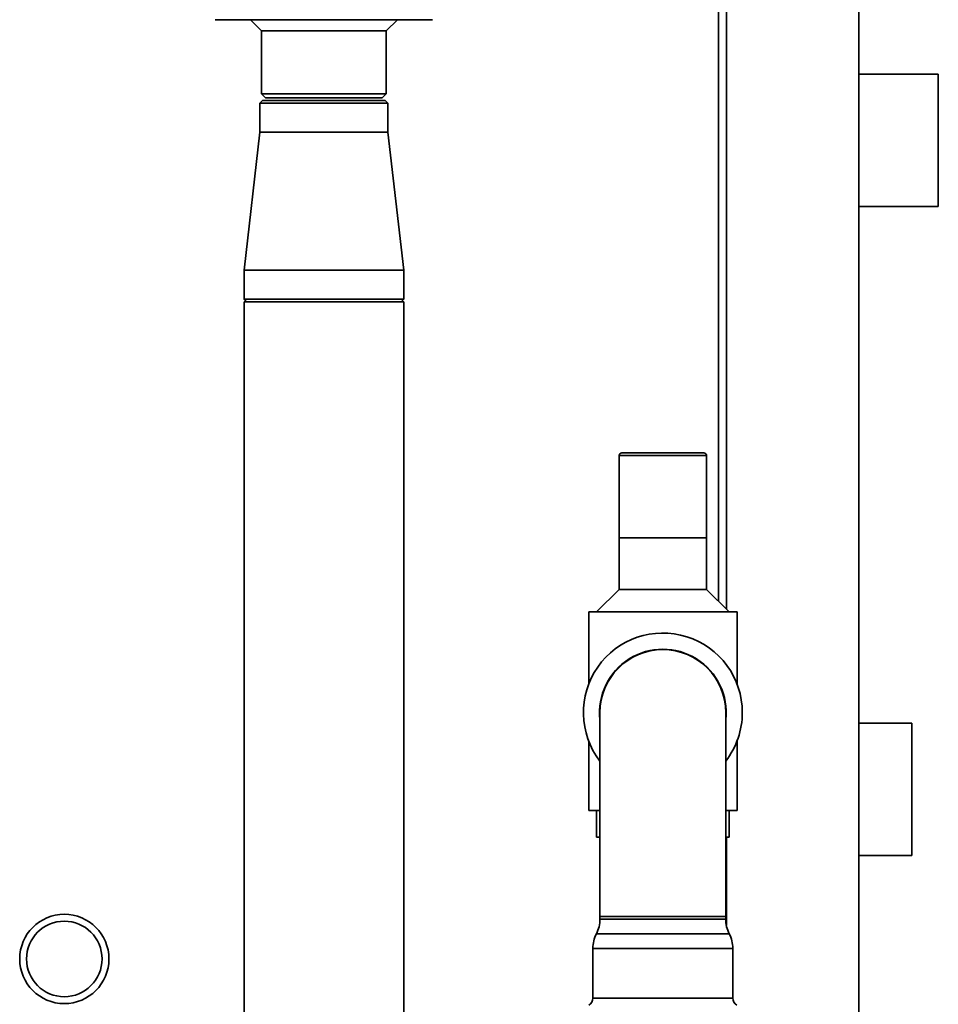
# Paper-space layout 'Blatt1' of a CAD drawing. Units: millimetres. Extents: x 0 to 11880, y 0 to 8400.
# Drawn here: x 10363 to 10710, y 6046 to 6417 of the extents above; entities that cross this region are included whole.
import ezdxf

# ---------------------------------------------------------------- set-up
doc = ezdxf.new("R2010")
doc.units = ezdxf.units.MM
doc.header["$LTSCALE"] = 20

psp = doc.layouts.new('Blatt1')

# ---------------------------------------------------------------- linework, layer by layer
at = {"color": 7, "linetype": 'Continuous', "lineweight": 35}
for p, q in [((10680.3, 7196.66), (10680.3, 5696.66)), ((10627.3, 6197.66), (10627.3, 6428.16)), ((10630.3, 6194.66), (10630.3, 6428.26)), ((10446.54, 6417.16), (10437.3, 6417.16)), ((10469.06, 6417.16), (10446.54, 6417.16)), ((10450.55, 6417.16), (10454.8, 6412.91)), ((10487.54, 6417.16), (10469.06, 6417.16)), ((10510.06, 6417.16), (10487.54, 6417.16)), ((10501.8, 6412.91), (10506.05, 6417.16)), ((10519.3, 6417.16), (10510.06, 6417.16)), ((10454.8, 6412.91), (10454.8, 6389.16)), ((10501.8, 6412.91), (10454.8, 6412.91)), ((10501.8, 6389.16), (10501.8, 6412.91)), ((10710.3, 6396.66), (10680.3, 6396.66)), ((10710.3, 6346.66), (10710.3, 6396.66)), ((10454.8, 6389.16), (10456.3, 6387.66)), ((10454.8, 6389.16), (10478.3, 6389.16)), ((10478.3, 6389.16), (10501.8, 6389.16)), ((10500.3, 6387.66), (10501.8, 6389.16)), ((10455.1, 6386.66), (10454.1, 6385.66)), ((10454.1, 6385.66), (10454.1, 6374.66)), ((10502.5, 6385.66), (10454.1, 6385.66)), ((10455.1, 6386.66), (10501.5, 6386.66)), ((10456.3, 6387.66), (10478.3, 6387.66)), ((10478.3, 6387.66), (10500.3, 6387.66)), ((10502.5, 6385.66), (10501.5, 6386.66)), ((10502.5, 6374.66), (10502.5, 6385.66)), ((10454.1, 6374.66), (10448.15, 6322.66)), ((10454.1, 6374.66), (10478.3, 6374.66)), ((10478.3, 6374.66), (10502.5, 6374.66)), ((10508.45, 6322.66), (10502.5, 6374.66)), ((10680.3, 6346.66), (10710.3, 6346.66)), ((10448.15, 6322.66), (10448.15, 6311.66)), ((10448.15, 6322.66), (10478.3, 6322.66)), ((10478.3, 6322.66), (10508.45, 6322.66)), ((10508.45, 6311.66), (10508.45, 6322.66)), ((10448.15, 6311.66), (10449.15, 6310.66)), ((10448.15, 6311.66), (10478.3, 6311.66)), ((10448.15, 6310.66), (10448.15, 5880.66)), ((10478.3, 6310.66), (10448.15, 6310.66)), ((10478.3, 6311.66), (10508.45, 6311.66)), ((10508.45, 6310.66), (10478.3, 6310.66)), ((10507.45, 6310.66), (10508.45, 6311.66)), ((10508.45, 5981.86), (10508.45, 6310.66)), ((10589.8, 6252.66), (10589.8, 6221.66)), ((10622.8, 6252.66), (10589.8, 6252.66)), ((10590.8, 6253.66), (10621.8, 6253.66)), ((10622.8, 6221.66), (10622.8, 6252.66)), ((10589.8, 6221.66), (10622.8, 6221.66)), ((10589.8, 6221.56), (10589.8, 6202.16)), ((10589.8, 6221.56), (10622.8, 6221.56)), ((10593.8, 6221.66), (10593.8, 6221.56)), ((10618.8, 6221.56), (10618.8, 6221.66)), ((10622.8, 6202.16), (10622.8, 6221.56)), ((10589.8, 6202.16), (10581.3, 6193.66)), ((10589.8, 6202.16), (10622.8, 6202.16)), ((10631.3, 6193.66), (10622.8, 6202.16)), ((10578.3, 6193.66), (10578.3, 6166.43)), ((10578.3, 6193.66), (10634.3, 6193.66)), ((10634.3, 6166.43), (10634.3, 6193.66)), ((10582.55, 6155.66), (10582.55, 6078.66)), ((10630.05, 6078.66), (10630.05, 6155.66)), ((10700.3, 6151.66), (10680.3, 6151.66)), ((10700.3, 6101.66), (10700.3, 6151.66)), ((10578.3, 6144.89), (10578.3, 6118.66)), ((10634.3, 6118.66), (10634.3, 6144.89)), ((10578.3, 6118.66), (10582.55, 6118.66)), ((10581.3, 6118.66), (10581.3, 6108.66)), ((10630.05, 6118.66), (10634.3, 6118.66)), ((10631.3, 6108.66), (10631.3, 6118.66)), ((10581.3, 6108.66), (10582.55, 6108.66)), ((10630.05, 6108.66), (10631.3, 6108.66)), ((10630.3, 6075.23), (10630.3, 6108.66)), ((10700.3, 6101.66), (10680.3, 6101.66)), ((10582.55, 6078.66), (10582.55, 6077.66)), ((10630.05, 6078.66), (10582.55, 6078.66)), ((10606.3, 6077.66), (10582.55, 6077.66)), ((10630.05, 6077.66), (10606.3, 6077.66)), ((10630.05, 6077.66), (10630.05, 6078.66)), ((10606.3, 6072.16), (10581.22, 6072.16)), ((10631.39, 6072.16), (10606.3, 6072.16)), ((10579.88, 6066.66), (10579.88, 6047.86)), ((10606.3, 6066.66), (10579.88, 6066.66)), ((10632.72, 6066.66), (10606.3, 6066.66)), ((10632.72, 6047.86), (10632.72, 6066.66)), ((10606.3, 6047.86), (10579.88, 6047.86)), ((10632.72, 6047.86), (10606.3, 6047.86))]:
    psp.add_line(p, q, dxfattribs=at)
for radius in [16.85, 14.25]:
    psp.add_circle((10380.3, 6062.66), radius, dxfattribs=at)
for centre, radius, start, end in [((10590.8, 6252.66), 1, 90, 180), ((10621.8, 6252.66), 1, 0, 90), ((10606.3, 6155.66), 30, 0, 217.6585), ((10606.3, 6155.66), 23.9, 353.5455, 186.4545), ((10606.3, 6155.66), 23.75, 0, 180), ((10606.3, 6155.66), 30, 322.3415, 0), ((10570.55, 6077.66), 12, 332.7036, 0), ((10642.05, 6077.66), 12, 180, 207.2964), ((10591.88, 6066.66), 12, 152.7036, 180), ((10620.72, 6066.66), 12, 0, 27.2964), ((10576.88, 6047.86), 3, 300, 0), ((10635.72, 6047.86), 3, 180, 240)]:
    psp.add_arc(centre, radius, start, end, dxfattribs=at)

doc.saveas('drawing.dxf')
